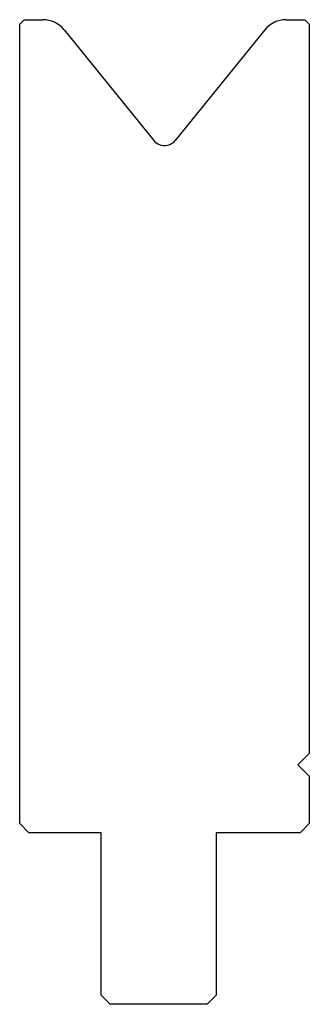
# Model space of a CAD drawing. Extents: x -1798 to -1766, y -1543 to -1434.
import ezdxf

# ---------------------------------------------------------------- set-up
doc = ezdxf.new("R2010")
doc.units = 0
doc.layers.get('0').update_dxf_attribs({"linetype": 'CONTINUOUS'})
doc.layers.add('DISEGNO', color=7, linetype='CONTINUOUS')

# ---------------------------------------------------------------- blocks, each defined once
blk = doc.blocks.new('GRUPPO', base_point=(-1781.911, -1488.616))
at = {"layer": 'DISEGNO', "color": 0, "linetype": 'CONTINUOUS'}
for p, q in [((-1797.411, -1434.116), (-1797.911, -1434.616)), ((-1797.411, -1434.116), (-1795.342, -1434.116)), ((-1768.48, -1434.116), (-1766.411, -1434.116)), ((-1766.411, -1434.116), (-1765.911, -1434.616)), ((-1797.911, -1523.116), (-1797.911, -1434.616)), ((-1793.011, -1435.228), (-1783.077, -1447.495)), ((-1770.812, -1435.228), (-1780.745, -1447.495)), ((-1765.911, -1434.616), (-1765.911, -1515.366)), ((-1767.161, -1516.616), (-1765.911, -1515.366)), ((-1767.161, -1516.616), (-1765.911, -1517.866)), ((-1765.911, -1517.866), (-1765.911, -1523.116)), ((-1796.911, -1524.116), (-1797.911, -1523.116)), ((-1765.911, -1523.116), (-1766.911, -1524.116)), ((-1788.911, -1524.116), (-1796.911, -1524.116)), ((-1788.911, -1542.116), (-1788.911, -1524.116)), ((-1766.911, -1524.116), (-1776.211, -1524.116)), ((-1776.211, -1524.116), (-1776.211, -1542.116)), ((-1787.911, -1543.116), (-1788.911, -1542.116)), ((-1776.211, -1542.116), (-1777.211, -1543.116)), ((-1777.211, -1543.116), (-1787.911, -1543.116))]:
    blk.add_line(p, q, dxfattribs=at)
for centre, radius, start, end in [((-1795.342, -1437.116), 3, 39, 90), ((-1768.48, -1437.116), 3, 90, 141), ((-1781.911, -1446.551), 1.5, 219, 321)]:
    blk.add_arc(centre, radius, start, end, dxfattribs=at)

msp = doc.modelspace()

# ---------------------------------------------------------------- block references
msp.add_blockref('GRUPPO', (-1781.911, -1488.616))

doc.saveas('drawing.dxf')
